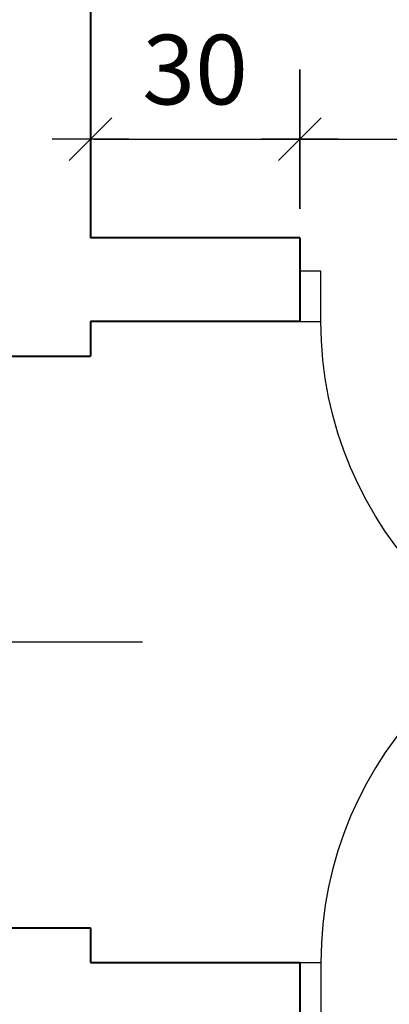
# Model space of a CAD drawing. Extents: x -81537 to -47169, y 63836 to 76684.
# Drawn here: x -71188 to -71135, y 68763 to 68904 of the extents above; entities that cross this region are included whole.
import ezdxf

# ---------------------------------------------------------------- set-up
doc = ezdxf.new("R2010")
doc.units = 0
doc.header["$LTSCALE"] = 0.1
doc.header["$MEASUREMENT"] = 0
doc.header["$PDMODE"] = 3
doc.header["$PDSIZE"] = -3
doc.layers.add('DRZWI', color=2, linetype='Continuous')
doc.layers.add('WYMIARY', color=8, linetype='Continuous')
doc.layers.add('SCIANYstare', color=1, linetype='Continuous', lineweight=40)
doc.styles.add('SIMPLEX', font='simplex.shx', dxfattribs={"width": 0.7, "height": 10})
doc.dimstyles.new('BARTEK', dxfattribs={"dimtxt": 12.5, "dimasz": 0.5, "dimexe": 0, "dimexo": 0, "dimgap": 5, "dimtad": 1, "dimdec": 1, "dimrnd": 0.5, "dimdsep": 46, "dimtxsty": 'SIMPLEX', "dimsah": 1, "dimcen": 1, "dimdle": 5, "dimse1": 1, "dimse2": 1, "dimclrd": 8, "dimclre": 8, "dimclrt": 7, "dimaunit": 1, "dimadec": 0, "dimazin": 0, "dimtfac": 0.25, "dimtdec": 1, "dimtix": 1, "dimtofl": 0, "dimtmove": 2, "dimatfit": 3, "dimfxl": 0, "dimtolj": 1, "dimarcsym": 0})

# ---------------------------------------------------------------- blocks, each defined once
blk = doc.blocks.new('D100')
at = {"layer": 'DRZWI'}
for p, q in [((-7.08, 12), (-7.08, 101.84)), ((-5.08, 12), (-5.08, 101.84)), ((-100, 0), (-100, 12)), ((-100, 12), (-94.92, 12)), ((-94.92, 12), (-94.92, 0)), ((-5.08, 12), (-5.08, 0)), ((0, 12), (-5.08, 12)), ((0, 0), (0, 12)), ((-94.92, 0), (-100, 0)), ((-5.08, 0), (0, 0))]:
    blk.add_line(p, q, dxfattribs=at)
at = {"layer": 'DRZWI', "color": 11}
blk.add_line((-50, 49.55), (-50, -49.55), dxfattribs=at)
blk.add_arc((-5.08, 12), 89.84, 89.999, 179.999, dxfattribs=at)
blk = doc.blocks.new('W50')
at = {"layer": 'WYMIARY', "color": 8}
for p, q in [((0, 20), (0, -20)), ((-11, 0), (11, 0))]:
    blk.add_line(p, q, dxfattribs=at)
at = {"layer": 'WYMIARY', "color": 3}
blk.add_line((-6.13, -6.13), (6.13, 6.13), dxfattribs=at)
blk = doc.blocks.new('*D606')
at = {"layer": 'DEFPOINTS', "color": 0}
for p in [(-71148.22, 68887), (-71178.22, 68872.86), (-71148.22, 68872.86)]:
    blk.add_point(p, dxfattribs=at)
at = {"layer": 'WYMIARY', "color": 8, "lineweight": -2}
blk.add_line((-71177.72, 68887), (-71148.72, 68887), dxfattribs=at)
at = {"layer": 'WYMIARY', "color": 8, "lineweight": -2, "xscale": 0.5, "yscale": 0.5, "zscale": 0.5, "rotation": 180}
blk.add_blockref('W50', (-71178.22, 68887), dxfattribs=at)
at = {"layer": 'WYMIARY', "color": 8, "lineweight": -2, "xscale": 0.5, "yscale": 0.5, "zscale": 0.5}
blk.add_blockref('W50', (-71148.22, 68887), dxfattribs=at)
at = {"layer": 'WYMIARY', "color": 7, "insert": (-71163.22, 68897), "char_height": 10, "attachment_point": 5, "style": 'SIMPLEX'}
blk.add_mtext('\\A1;30', dxfattribs=at)
blk = doc.blocks.new('*D607')
at = {"layer": 'DEFPOINTS', "color": 0}
for p in [(-71088.22, 68887), (-71148.22, 68872.86), (-71088.22, 68872.86)]:
    blk.add_point(p, dxfattribs=at)
at = {"layer": 'WYMIARY', "color": 8, "lineweight": -2}
blk.add_line((-71147.72, 68887), (-71088.72, 68887), dxfattribs=at)
at = {"layer": 'WYMIARY', "color": 8, "lineweight": -2, "xscale": 0.5, "yscale": 0.5, "zscale": 0.5, "rotation": 180}
blk.add_blockref('W50', (-71148.22, 68887), dxfattribs=at)
at = {"layer": 'WYMIARY', "color": 8, "lineweight": -2, "xscale": 0.5, "yscale": 0.5, "zscale": 0.5}
blk.add_blockref('W50', (-71088.22, 68887), dxfattribs=at)
at = {"layer": 'WYMIARY', "color": 7, "insert": (-71118.22, 68897), "char_height": 10, "attachment_point": 5, "style": 'SIMPLEX'}
blk.add_mtext('\\A1;60', dxfattribs=at)

msp = doc.modelspace()

# ---------------------------------------------------------------- linework, layer by layer
at = {"layer": 'SCIANYstare'}
for p, q in [((-71178.22, 68966.86), (-71178.22, 68872.86)), ((-71148.22, 68872.86), (-71178.22, 68872.86)), ((-71148.22, 68872.86), (-71148.22, 68860.86)), ((-71148.22, 68860.86), (-71178.22, 68860.86)), ((-71178.22, 68860.86), (-71178.22, 68855.86)), ((-71221.22, 68855.86), (-71178.22, 68855.86)), ((-71221.22, 68773.86), (-71178.22, 68773.86)), ((-71178.22, 68773.86), (-71178.22, 68768.86)), ((-71178.22, 68768.86), (-71148.22, 68768.86)), ((-71148.22, 68768.86), (-71148.22, 68756.86))]:
    msp.add_line(p, q, dxfattribs=at)

# ---------------------------------------------------------------- block references
at = {"layer": 'DRZWI'}
for p, xscale, yscale, zscale, rotation in [((-71088.22, 68868.07), -0.5999999999997732, 0.5999999999997732, 0.5999999999997732, 180), ((-71211.38, 68773.86), -0.8200000000001033, 0.8200000000001033, 0.8200000000001033, 90)]:
    msp.add_blockref('D100', p, dxfattribs=dict(at, xscale=xscale, yscale=yscale, zscale=zscale, rotation=rotation))
at = {"layer": 'DRZWI', "xscale": 0.5999999999997732, "yscale": 0.5999999999997732, "zscale": 0.5999999999997732}
msp.add_blockref('D100', (-71088.22, 68761.66), dxfattribs=at)

# ---------------------------------------------------------------- dimensions: what is measured, and where the dimension line sits
at = {"layer": 'WYMIARY'}
for base, p1, p2, picture, middle in [((-71148.22, 68887), (-71178.22, 68872.86), (-71148.22, 68872.86), '*D606', (-71163.22, 68897)), ((-71088.22, 68887), (-71148.22, 68872.86), (-71088.22, 68872.86), '*D607', (-71118.22, 68897))]:
    dim = msp.add_linear_dim(base=base, p1=p1, p2=p2, dimstyle='BARTEK', dxfattribs=at)
    dim.commit()
    dim.dimension.update_dxf_attribs({"geometry": picture, "text_midpoint": middle})

doc.saveas('drawing.dxf')
